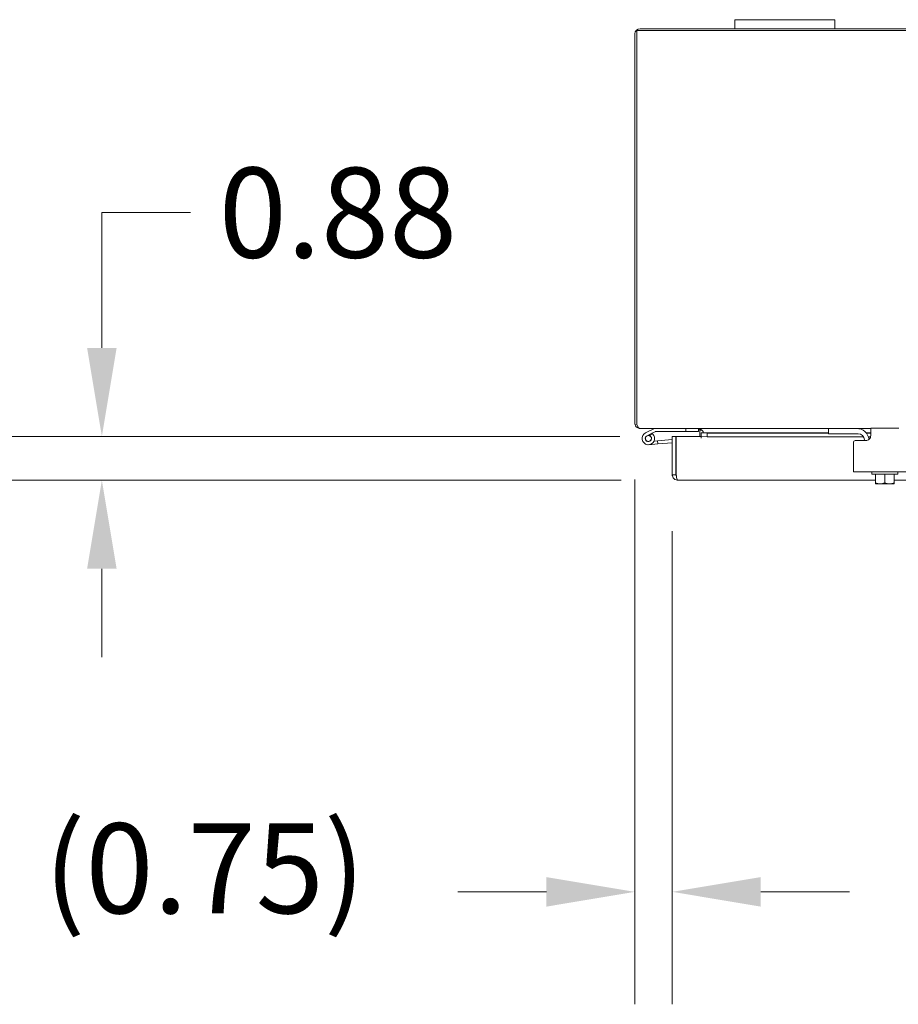
# Model space of a CAD drawing. Units: inches. Extents: x 13 to 282, y 6 to 179.
# Drawn here: x 53 to 70, y 159 to 179 of the extents above; entities that cross this region are included whole.
import ezdxf

# ---------------------------------------------------------------- set-up
doc = ezdxf.new("R2010")
doc.units = ezdxf.units.IN
doc.header["$LTSCALE"] = 18
doc.header["$MEASUREMENT"] = 0
doc.layers.add('Dimension (ANSI)', color=7, linetype='Continuous', lineweight=5)
doc.layers.add('Visible (ANSI)', color=7, linetype='Continuous', lineweight=5)
doc.styles.add('ROMANS', font='romans.shx')
doc.dimstyles.new('Default (ANSI)', dxfattribs={"dimscale": 18, "dimtxt": 0.1, "dimasz": 0.098425, "dimexe": 0.125, "dimexo": 0.0625, "dimgap": 0.031496, "dimtad": 0, "dimtih": 1, "dimtoh": 1, "dimrnd": 1e-08, "dimzin": 0, "dimdsep": 46, "dimtxsty": 'ROMANS', "dimcen": 0.09, "dimdle": 0.393701, "dimclrd": 256, "dimclre": 256, "dimclrt": 256, "dimadec": 0, "dimazin": 0, "dimtfac": 1, "dimtofl": 0, "dimtmove": 0, "dimatfit": 3, "dimfxl": 1, "dimtolj": 1, "dimtzin": 0, "dimlwd": -1, "dimlwe": -1, "dimarcsym": 0})

# ---------------------------------------------------------------- blocks, each defined once
blk = doc.blocks.new('*D7')
at = {"layer": 'Defpoints', "color": 0, "transparency": 16777216}
for p in [(54.38, 170.4), (65.871, 170.4), (65.899, 169.525)]:
    blk.add_point(p, dxfattribs=at)
at = {"layer": 'Dimension (ANSI)', "transparency": 16777216}
for p, q in [((54.38, 172.171), (54.38, 174.877)), ((54.38, 174.877), (56.151, 174.877)), ((64.746, 170.4), (52.13, 170.4)), ((64.774, 169.525), (52.13, 169.525)), ((54.38, 167.753), (54.38, 165.981))]:
    blk.add_line(p, q, dxfattribs=at)
for points in [[(54.084, 172.171), (54.675, 172.171), (54.38, 170.4)], [(54.084, 167.753), (54.675, 167.753), (54.38, 169.525)]]:
    blk.add_solid(points, dxfattribs=at)
at = {"layer": 'Dimension (ANSI)', "transparency": 16777216, "insert": (56.718, 175.777), "char_height": 1.8, "attachment_point": 1, "style": 'ROMANS'}
blk.add_mtext('\\A1;0.88', dxfattribs=at)
blk = doc.blocks.new('*D8')
at = {"layer": 'Defpoints', "color": 0, "transparency": 16777216}
for p in [(65.045, 170.663), (65.794, 169.63), (65.794, 161.287)]:
    blk.add_point(p, dxfattribs=at)
at = {"layer": 'Dimension (ANSI)', "transparency": 16777216}
for p, q in [((65.045, 169.538), (65.045, 159.037)), ((65.794, 168.505), (65.794, 159.037)), ((63.274, 161.287), (61.502, 161.287)), ((67.565, 161.287), (69.337, 161.287))]:
    blk.add_line(p, q, dxfattribs=at)
for points in [[(63.274, 161.582), (63.274, 160.991), (65.045, 161.287)], [(67.565, 161.582), (67.565, 160.991), (65.794, 161.287)]]:
    blk.add_solid(points, dxfattribs=at)
at = {"layer": 'Dimension (ANSI)', "transparency": 16777216, "insert": (53.221, 162.658), "char_height": 1.8, "attachment_point": 1, "style": 'ROMANS'}
blk.add_mtext('\\A1;(0.75)', dxfattribs=at)

msp = doc.modelspace()

# ---------------------------------------------------------------- linework, layer by layer
at = {"layer": 'Visible (ANSI)'}
for p, q in [((67.0454, 178.73823), (67.0454, 178.55823)), ((67.0454, 178.73823), (67.2954, 178.73823)), ((68.7954, 178.73823), (67.2954, 178.73823)), ((68.7954, 178.73823), (69.0454, 178.73823)), ((69.0454, 178.55823), (69.0454, 178.73823)), ((65.0824, 170.66348), (65.0824, 178.52123)), ((65.0824, 178.52123), (101.0084, 178.52123)), ((67.0454, 178.55823), (65.15065, 178.55823)), ((67.2954, 178.55823), (67.0454, 178.55823)), ((67.2954, 178.55823), (68.7954, 178.55823)), ((69.0454, 178.55823), (68.7954, 178.55823)), ((97.0454, 178.55823), (69.0454, 178.55823)), ((65.0454, 178.45298), (65.0454, 170.66348)), ((65.05034, 170.63161), (65.0824, 170.64179)), ((65.0824, 170.66348), (65.0824, 170.63922)), ((68.9204, 170.55823), (65.14433, 170.55823)), ((65.43603, 170.5567), (65.26013, 170.47047)), ((65.28764, 170.41434), (65.38484, 170.462)), ((65.39806, 170.45178), (65.33071, 170.41876)), ((65.38483, 170.462), (65.4505, 170.4942)), ((65.4571, 170.49573), (66.06515, 170.49573)), ((66.06515, 170.55823), (66.06515, 170.49573)), ((66.06515, 170.49573), (66.31515, 170.49573)), ((66.31515, 170.49573), (66.31515, 170.55794)), ((66.36142, 170.52698), (66.3464, 170.52698)), ((66.3464, 170.52161), (66.3464, 170.52698)), ((66.3464, 170.39962), (66.3464, 170.52161)), ((66.38689, 170.52161), (66.3464, 170.52161)), ((66.38152, 170.52698), (66.36142, 170.52698)), ((66.37126, 170.47194), (66.37126, 170.47179)), ((66.37126, 170.47194), (68.9204, 170.47194)), ((66.37126, 170.47089), (66.37126, 170.47179)), ((66.49316, 170.46451), (66.37126, 170.47089)), ((66.37126, 170.47089), (66.37126, 170.397)), ((66.38152, 170.52698), (66.40917, 170.49933)), ((66.40917, 170.49933), (66.40917, 170.47194)), ((66.49316, 170.39062), (66.49316, 170.46451)), ((68.9204, 170.46451), (66.49316, 170.46451)), ((68.9204, 170.55823), (68.9504, 170.55823)), ((68.9204, 170.55823), (68.9204, 170.45423)), ((68.9504, 170.45423), (68.9204, 170.45423)), ((68.9504, 170.55823), (69.4829, 170.55823)), ((69.5139, 170.45423), (68.9504, 170.45423)), ((69.7639, 170.55823), (69.4829, 170.55823)), ((69.67184, 170.47194), (69.7639, 170.47194)), ((69.7639, 170.46451), (69.67803, 170.46451)), ((69.7639, 170.41623), (69.7639, 170.56623)), ((70.3269, 170.56623), (69.7639, 170.56623)), ((65.50536, 170.24939), (65.32605, 170.2337)), ((65.42718, 170.30278), (65.50013, 170.30916)), ((65.50013, 170.30916), (65.79372, 170.33485)), ((65.50013, 170.30916), (65.50536, 170.24939)), ((65.79372, 170.27462), (65.50536, 170.24939)), ((65.79372, 170.39962), (65.86772, 170.39962)), ((65.79372, 169.62987), (65.79372, 170.39962)), ((65.86772, 170.39962), (65.86772, 169.62987)), ((65.87126, 169.62987), (65.87126, 170.39962)), ((65.87126, 170.39962), (66.37106, 170.39962)), ((66.37106, 170.36649), (66.37106, 170.39962)), ((66.37126, 170.36649), (66.37106, 170.36649)), ((66.37126, 170.397), (66.49316, 170.39062)), ((66.37126, 170.397), (66.37126, 170.36669)), ((66.37126, 170.36669), (66.37126, 170.36649)), ((69.62279, 170.39062), (66.49316, 170.39062)), ((69.4204, 170.28623), (69.4204, 169.81623)), ((69.4504, 170.31623), (69.6639, 170.31623)), ((69.6389, 170.32923), (69.6389, 170.31623)), ((69.76057, 170.39062), (69.71894, 170.39062)), ((65.87126, 169.77949), (65.86772, 169.77918)), ((69.4204, 169.69123), (69.4204, 169.81623)), ((69.4204, 169.69123), (70.6704, 169.69123)), ((69.7854, 169.64123), (69.7854, 169.69123)), ((70.3054, 169.64123), (69.7854, 169.64123)), ((69.8579, 169.64123), (69.8579, 169.47433)), ((70.0454, 169.64123), (70.0454, 169.47433)), ((70.2329, 169.64123), (70.2329, 169.47433)), ((70.3054, 169.64123), (70.3054, 169.69123)), ((65.86772, 169.62987), (65.79372, 169.62987)), ((69.8579, 169.52462), (65.89897, 169.52462)), ((69.8579, 169.47433), (69.8579, 169.45389)), ((69.86169, 169.45123), (69.95165, 169.45123)), ((69.95165, 169.45123), (70.13915, 169.45123)), ((70.13915, 169.45123), (70.22911, 169.45123)), ((82.8579, 169.52462), (70.2329, 169.52462)), ((70.2329, 169.45389), (70.2329, 169.47433))]:
    msp.add_line(p, q, dxfattribs=at)
msp.add_circle((65.31515, 170.35823), 0.06, dxfattribs=at)
for centre, radius, start, end in [((65.15065, 178.45298), 0.10525, 90, 180), ((65.15065, 170.66348), 0.10525, 180, 197.625062), ((65.31515, 170.35823), 0.125, 116.115249, 48.451999), ((65.31515, 170.35823), 0.0625, 116.118317, 75.582514), ((65.31515, 170.35823), 0.0625, 75.582514, 116.118317), ((65.31515, 170.35823), 0.125, 56.118317, 56.120488), ((65.31515, 170.35823), 0.125, 48.451999, 56.118317), ((65.44263, 170.54323), 0.015, 90, 116.115249), ((65.4571, 170.48073), 0.015, 90, 116.115249), ((69.4829, 170.30823), 0.25, 7.707984, 90), ((69.5139, 170.32923), 0.125, 0, 90), ((65.86522, 170.27836), 0.0625, 84.458394, 87.707557), ((69.4504, 170.28623), 0.03, 90, 180), ((70.0454, 169.71639), 0.32259, 234.462322, 235.284996), ((70.0454, 169.71639), 0.32259, 304.715004, 305.537678)]:
    msp.add_arc(centre, radius, start, end, dxfattribs=at)
for centre, start_param, end_param in [((69.95165, 169.71639), 5.86265097, 6.28318531), ((69.95165, 169.71639), 0, 0.42053434), ((70.13915, 169.71639), 5.86265097, 6.28318531), ((70.13915, 169.71639), 0, 0.42053434)]:
    msp.add_ellipse(centre, major_axis=(0, -0.26517), ratio=0.8660254, start_param=start_param, end_param=end_param, dxfattribs=at)
for points, knots in [([(65.13937, 170.55888), (65.10658, 170.56263), (65.07577, 170.58245), (65.05933, 170.61115), (65.05562, 170.61763), (65.0526, 170.6245), (65.05034, 170.63161)], [0.10762884, 0.10762884, 0.10762884, 0.10762884, 1.05050592, 1.05050592, 1.05050592, 1.26318096, 1.26318096, 1.26318096, 1.26318096]), ([(65.0824, 170.63922), (65.09863, 170.60331), (65.11485, 170.57294), (65.13107, 170.56252), (65.13549, 170.55968), (65.13991, 170.55823), (65.14433, 170.55823)], [0, 0, 0, 0, 1.05180481, 1.05180481, 1.05180481, 1.3382548, 1.3382548, 1.3382548, 1.3382548]), ([(66.30883, 170.55823), (66.33091, 170.55823), (66.35298, 170.54609), (66.37505, 170.53133), (66.37721, 170.52989), (66.37936, 170.52843), (66.38152, 170.52698)], [0, 0, 0, 0, 1.43101098, 1.43101098, 1.43101098, 1.57079633, 1.57079633, 1.57079633, 1.57079633]), ([(69.7639, 170.41623), (69.7639, 170.4043), (69.76162, 170.3911), (69.75157, 170.36628), (69.74378, 170.35469), (69.72576, 170.33666), (69.71452, 170.32896), (69.68988, 170.31874), (69.67647, 170.31623), (69.6639, 170.31623)], [0.435360431, 0.435360431, 0.435360431, 0.435360431, 0.534540164, 0.534540164, 0.633719897, 0.633719897, 0.729501643, 0.729501643, 0.825283389, 0.825283389, 0.825283389, 0.825283389]), ([(65.79554, 169.61038), (65.80118, 169.58046), (65.82061, 169.55326), (65.84718, 169.53824), (65.86289, 169.52936), (65.88092, 169.52462), (65.89897, 169.52462)], [-0.881435434, -0.881435434, -0.881435434, -0.881435434, -0.327518924, -0.327518924, -0.327518924, 0, 0, 0, 0]), ([(65.87474, 169.61059), (65.87123, 169.61487), (65.8688, 169.62001), (65.86803, 169.62551), (65.86782, 169.62696), (65.86772, 169.62841), (65.86772, 169.62987)], [0.571306995, 0.571306995, 0.571306995, 0.571306995, 0.911009882, 0.911009882, 0.911009882, 1, 1, 1, 1]), ([(65.87126, 169.62987), (65.87747, 169.59281), (65.88368, 169.55648), (65.8899, 169.53824), (65.89292, 169.52936), (65.89595, 169.52462), (65.89897, 169.52462)], [-1, -1, -1, -1, -0.327518925, -0.327518925, -0.327518925, 0, 0, 0, 0])]:
    msp.add_open_spline(points, degree=3, knots=knots, dxfattribs=at)
for points in [[(66.3464, 170.52698), (66.3464, 170.53919), (66.33826, 170.55076), (66.32721, 170.55569)], [(65.79372, 169.62987), (65.79372, 169.62333), (65.79434, 169.61678), (65.79554, 169.61038)]]:
    msp.add_open_spline(points, degree=3, dxfattribs=at)

# ---------------------------------------------------------------- dimensions: what is measured, and where the dimension line sits
at = {"layer": 'Dimension (ANSI)'}
dim = msp.add_linear_dim(base=(54.3796474324, 170.399618375), p1=(65.8989722612, 169.524618375), p2=(65.8712577951, 170.399618375), angle=90, dimstyle='Default (ANSI)', override={"dimgap": 0.031496, "dimdec": 2, "dimtol": 0, "dimlim": 0, "dimtp": 0, "dimtm": 0, "dimtdec": 2, "dimatfit": 1}, dxfattribs=at)
dim.commit()
dim.dimension.update_dxf_attribs({"geometry": '*D7', "text_midpoint": (59.4610872532, 174.8774545581), "dimtype": 160})
dim = msp.add_linear_dim(base=(65.79372, 161.28667), p1=(65.0454, 170.66348), p2=(65.79372, 169.62987), angle=180, text='(<>)', dimstyle='Default (ANSI)', override={"dimgap": 0.031496, "dimtih": 0, "dimtoh": 0, "dimdec": 2, "dimtol": 0, "dimlim": 0, "dimtp": 0, "dimtm": 0, "dimtdec": 2, "dimatfit": 1}, dxfattribs=at)
dim.commit()
dim.dimension.update_dxf_attribs({"geometry": '*D8', "text_midpoint": (57.07802, 161.28667), "dimtype": 160})

doc.saveas('drawing.dxf')
